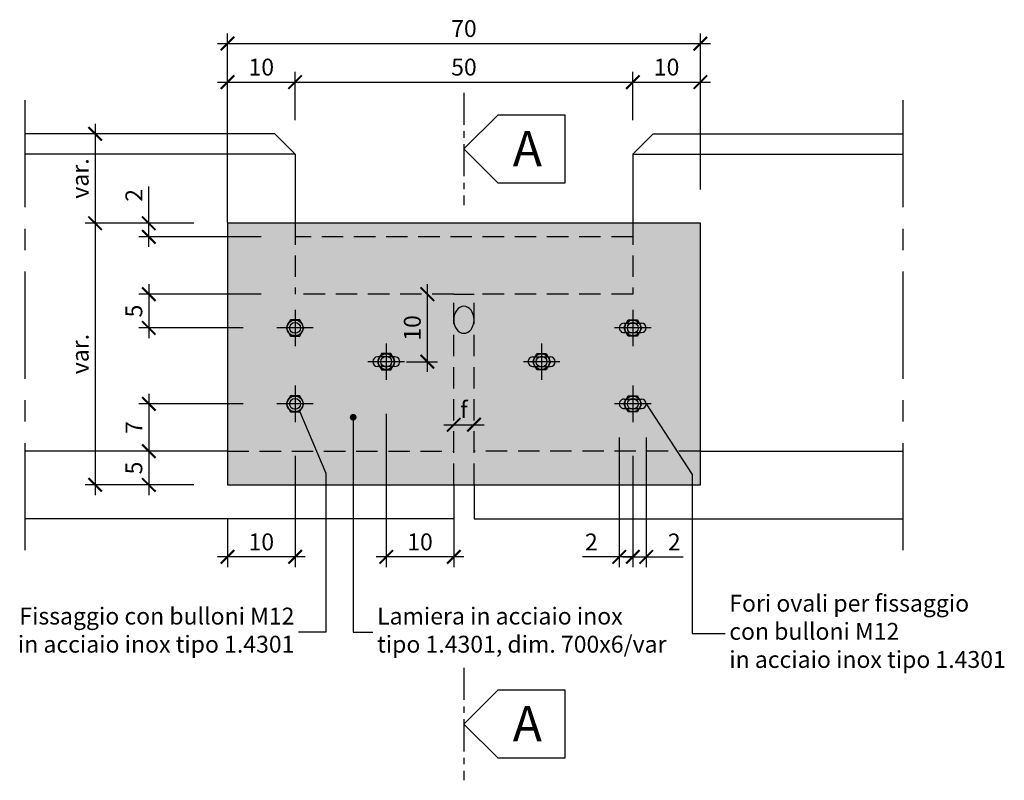
# Model space of a CAD drawing. Units: millimetres. Extents: x 222 to 2041, y -3050 to -1043.
# Drawn here: x 256 to 402, y -2930 to -2817 of the extents above; entities that cross this region are included whole.
import ezdxf

# ---------------------------------------------------------------- set-up
doc = ezdxf.new("R2010")
doc.units = ezdxf.units.MM
doc.header["$LTSCALE"] = 0.5
doc.header["$PDMODE"] = 34
doc.header["$PDSIZE"] = 2
doc.linetypes.add('CENTRO', pattern=[50.8, 31.75, -6.35, 6.35, -6.35])
doc.linetypes.add('NASCOSTA', pattern=[9.525, 6.35, -3.175])
doc.layers.get('0').update_dxf_attribs({"plot": 0})
for name, color, linetype in [('412 ponte 35', 4, 'Continuous'), ('413 ponte 50', 5, 'Continuous'), ('415 ponte nasco 25', 3, 'NASCOSTA'), ('421 cordolo 35', 4, 'Continuous'), ('422 cordolo 50', 5, 'Continuous'), ('423 cordolo nasco 25', 3, 'NASCOSTA'), ('602 misure 10', 2, 'Continuous'), ('704 bulloni', 2, 'Continuous'), ('714 profilo gomma giunto', 1, 'Continuous'), ('718 lamiera', 4, 'Continuous'), ('719 giunto bitume elastomero', 3, 'Continuous'), ('802 tratt interruz sezione', 1, 'CENTRO'), ('809 simbolo sezione', 3, 'Continuous'), ('827 sfuma lamiera', 254, 'Continuous')]:
    doc.layers.add(name, color=color, linetype=linetype)
doc.styles.add('T-arial-4mm', font='ARIALN.TTF')
doc.styles.add('T-swiss-35mm', font='swissk.ttf')
doc.dimstyles.new('Mis-10 cm cantone', dxfattribs={"dimtxt": 2.5, "dimasz": 2, "dimexe": 1.5, "dimexo": 5, "dimtad": 3, "dimzin": 9, "dimtxsty": 'T-arial-4mm', "dimblk": 'ARCHTICK', "dimcen": -2.5, "dimdle": 1.5, "dimclrd": 2, "dimclre": 2, "dimclrt": 4, "dimazin": 2, "dimtfac": 1, "dimtmove": 0, "dimatfit": 3, "dimfxl": 1, "dimlwd": -1, "dimlwe": -1, "dimarcsym": 0})

# ---------------------------------------------------------------- blocks, each defined once
blk = doc.blocks.new('_ARCHTICK')
at = {"color": 0, "linetype": 'ByBlock', "const_width": 0.15}
blk.add_lwpolyline([(-0.5, -0.5), (0.5, 0.5)], dxfattribs=at)
blk = doc.blocks.new('*D3')
at = {"layer": '602 misure 10', "color": 2, "transparency": 16777216}
for p, q in [((286.67, -2842.33), (286.67, -2824.92)), ((296.67, -2832.08), (296.67, -2824.92)), ((285.17, -2826.42), (298.17, -2826.42))]:
    blk.add_line(p, q, dxfattribs=at)
at = {"layer": 'Defpoints', "color": 0, "transparency": 16777216}
for p in [(296.67, -2826.42), (296.67, -2837.08), (286.67, -2847.33)]:
    blk.add_point(p, dxfattribs=at)
at = {"layer": '602 misure 10', "color": 2, "transparency": 16777216, "xscale": 2, "yscale": 2, "zscale": 2, "rotation": 180}
blk.add_blockref('_ARCHTICK', (286.67, -2826.42), dxfattribs=at)
at = {"layer": '602 misure 10', "color": 2, "transparency": 16777216, "xscale": 2, "yscale": 2, "zscale": 2}
blk.add_blockref('_ARCHTICK', (296.67, -2826.42), dxfattribs=at)
at = {"layer": '602 misure 10', "color": 4, "transparency": 16777216, "insert": (291.67, -2824.52), "char_height": 2.5, "attachment_point": 5, "style": 'T-arial-4mm'}
blk.add_mtext('10', dxfattribs=at)
blk = doc.blocks.new('*D4')
at = {"layer": '602 misure 10', "color": 2, "transparency": 16777216}
for p, q in [((296.67, -2832.08), (296.67, -2824.92)), ((346.67, -2832.08), (346.67, -2824.92)), ((295.17, -2826.42), (348.17, -2826.42))]:
    blk.add_line(p, q, dxfattribs=at)
at = {"layer": 'Defpoints', "color": 0, "transparency": 16777216}
for p in [(346.67, -2826.42), (296.67, -2837.08), (346.67, -2837.08)]:
    blk.add_point(p, dxfattribs=at)
at = {"layer": '602 misure 10', "color": 2, "transparency": 16777216, "xscale": 2, "yscale": 2, "zscale": 2, "rotation": 180}
blk.add_blockref('_ARCHTICK', (296.67, -2826.42), dxfattribs=at)
at = {"layer": '602 misure 10', "color": 2, "transparency": 16777216, "xscale": 2, "yscale": 2, "zscale": 2}
blk.add_blockref('_ARCHTICK', (346.67, -2826.42), dxfattribs=at)
at = {"layer": '602 misure 10', "color": 4, "transparency": 16777216, "insert": (321.67, -2824.52), "char_height": 2.5, "attachment_point": 5, "style": 'T-arial-4mm'}
blk.add_mtext('50', dxfattribs=at)
blk = doc.blocks.new('*D5')
at = {"layer": '602 misure 10', "color": 2, "transparency": 16777216}
for p, q in [((346.67, -2832.08), (346.67, -2824.92)), ((356.67, -2842.33), (356.67, -2824.92)), ((345.17, -2826.42), (358.17, -2826.42))]:
    blk.add_line(p, q, dxfattribs=at)
at = {"layer": 'Defpoints', "color": 0, "transparency": 16777216}
for p in [(356.67, -2826.42), (346.67, -2837.08), (356.67, -2847.33)]:
    blk.add_point(p, dxfattribs=at)
at = {"layer": '602 misure 10', "color": 2, "transparency": 16777216, "xscale": 2, "yscale": 2, "zscale": 2, "rotation": 180}
blk.add_blockref('_ARCHTICK', (346.67, -2826.42), dxfattribs=at)
at = {"layer": '602 misure 10', "color": 2, "transparency": 16777216, "xscale": 2, "yscale": 2, "zscale": 2}
blk.add_blockref('_ARCHTICK', (356.67, -2826.42), dxfattribs=at)
at = {"layer": '602 misure 10', "color": 4, "transparency": 16777216, "insert": (351.67, -2824.52), "char_height": 2.5, "attachment_point": 5, "style": 'T-arial-4mm'}
blk.add_mtext('10', dxfattribs=at)
blk = doc.blocks.new('*D6')
at = {"layer": '602 misure 10', "color": 2, "transparency": 16777216}
for p, q in [((286.67, -2847.21), (286.67, -2819.21)), ((356.67, -2842.33), (356.67, -2819.21)), ((285.17, -2820.71), (358.17, -2820.71))]:
    blk.add_line(p, q, dxfattribs=at)
at = {"layer": 'Defpoints', "color": 0, "transparency": 16777216}
for p in [(356.67, -2820.71), (356.67, -2847.33), (286.67, -2852.21)]:
    blk.add_point(p, dxfattribs=at)
at = {"layer": '602 misure 10', "color": 2, "transparency": 16777216, "xscale": 2, "yscale": 2, "zscale": 2, "rotation": 180}
blk.add_blockref('_ARCHTICK', (286.67, -2820.71), dxfattribs=at)
at = {"layer": '602 misure 10', "color": 2, "transparency": 16777216, "xscale": 2, "yscale": 2, "zscale": 2}
blk.add_blockref('_ARCHTICK', (356.67, -2820.71), dxfattribs=at)
at = {"layer": '602 misure 10', "color": 4, "transparency": 16777216, "insert": (321.67, -2818.81), "char_height": 2.5, "attachment_point": 5, "style": 'T-arial-4mm'}
blk.add_mtext('70', dxfattribs=at)
blk = doc.blocks.new('*D7')
at = {"layer": '602 misure 10', "color": 2, "transparency": 16777216}
for p, q in [((310.17, -2875.53), (310.17, -2898.24)), ((320.17, -2891.08), (320.17, -2898.24)), ((321.67, -2896.74), (308.67, -2896.74))]:
    blk.add_line(p, q, dxfattribs=at)
at = {"layer": 'Defpoints', "color": 0, "transparency": 16777216}
for p in [(310.17, -2870.53), (320.17, -2886.08), (310.17, -2896.74)]:
    blk.add_point(p, dxfattribs=at)
at = {"layer": '602 misure 10', "color": 2, "transparency": 16777216, "xscale": 2, "yscale": 2, "zscale": 2, "rotation": 180}
blk.add_blockref('_ARCHTICK', (310.17, -2896.74), dxfattribs=at)
at = {"layer": '602 misure 10', "color": 2, "transparency": 16777216, "xscale": 2, "yscale": 2, "zscale": 2}
blk.add_blockref('_ARCHTICK', (320.17, -2896.74), dxfattribs=at)
at = {"layer": '602 misure 10', "color": 4, "transparency": 16777216, "insert": (315.17, -2894.84), "char_height": 2.5, "attachment_point": 5, "style": 'T-arial-4mm'}
blk.add_mtext('10', dxfattribs=at)
blk = doc.blocks.new('*D8')
at = {"layer": '602 misure 10', "color": 2, "transparency": 16777216}
for p, q in [((296.67, -2881.78), (296.67, -2898.24)), ((286.67, -2891.08), (286.67, -2898.24)), ((298.17, -2896.74), (285.17, -2896.74))]:
    blk.add_line(p, q, dxfattribs=at)
at = {"layer": 'Defpoints', "color": 0, "transparency": 16777216}
for p in [(296.67, -2876.78), (286.67, -2886.08), (286.67, -2896.74)]:
    blk.add_point(p, dxfattribs=at)
at = {"layer": '602 misure 10', "color": 2, "transparency": 16777216, "xscale": 2, "yscale": 2, "zscale": 2, "rotation": 180}
blk.add_blockref('_ARCHTICK', (286.67, -2896.74), dxfattribs=at)
at = {"layer": '602 misure 10', "color": 2, "transparency": 16777216, "xscale": 2, "yscale": 2, "zscale": 2}
blk.add_blockref('_ARCHTICK', (296.67, -2896.74), dxfattribs=at)
at = {"layer": '602 misure 10', "color": 4, "transparency": 16777216, "insert": (291.67, -2894.84), "char_height": 2.5, "attachment_point": 5, "style": 'T-arial-4mm'}
blk.add_mtext('10', dxfattribs=at)
blk = doc.blocks.new('*D9')
at = {"layer": '602 misure 10', "color": 2, "transparency": 16777216}
for p, q in [((344.67, -2879.08), (344.67, -2898.24)), ((346.67, -2881.78), (346.67, -2898.24)), ((344.67, -2896.74), (339.23, -2896.74)), ((346.67, -2896.74), (343.17, -2896.74))]:
    blk.add_line(p, q, dxfattribs=at)
at = {"layer": 'Defpoints', "color": 0, "transparency": 16777216}
for p in [(344.67, -2874.08), (346.67, -2876.78), (346.67, -2896.74)]:
    blk.add_point(p, dxfattribs=at)
at = {"layer": '602 misure 10', "color": 2, "transparency": 16777216, "xscale": 2, "yscale": 2, "zscale": 2, "rotation": 180}
blk.add_blockref('_ARCHTICK', (344.67, -2896.74), dxfattribs=at)
at = {"layer": '602 misure 10', "color": 2, "transparency": 16777216, "xscale": 2, "yscale": 2, "zscale": 2}
blk.add_blockref('_ARCHTICK', (346.67, -2896.74), dxfattribs=at)
at = {"layer": '602 misure 10', "color": 4, "transparency": 16777216, "insert": (340.53, -2894.86), "char_height": 2.5, "attachment_point": 5, "style": 'T-arial-4mm'}
blk.add_mtext('2', dxfattribs=at)
blk = doc.blocks.new('*D10')
at = {"layer": '602 misure 10', "color": 2, "transparency": 16777216}
for p, q in [((348.67, -2879.08), (348.67, -2898.24)), ((346.67, -2881.78), (346.67, -2898.24)), ((345.17, -2896.74), (348.67, -2896.74)), ((348.67, -2896.74), (354.1, -2896.74))]:
    blk.add_line(p, q, dxfattribs=at)
at = {"layer": 'Defpoints', "color": 0, "transparency": 16777216}
for p in [(348.67, -2874.08), (346.67, -2876.78), (348.67, -2896.74)]:
    blk.add_point(p, dxfattribs=at)
at = {"layer": '602 misure 10', "color": 2, "transparency": 16777216, "xscale": 2, "yscale": 2, "zscale": 2, "rotation": 180}
blk.add_blockref('_ARCHTICK', (346.67, -2896.74), dxfattribs=at)
at = {"layer": '602 misure 10', "color": 2, "transparency": 16777216, "xscale": 2, "yscale": 2, "zscale": 2}
blk.add_blockref('_ARCHTICK', (348.67, -2896.74), dxfattribs=at)
at = {"layer": '602 misure 10', "color": 4, "transparency": 16777216, "insert": (352.8, -2894.86), "char_height": 2.5, "attachment_point": 5, "style": 'T-arial-4mm'}
blk.add_mtext('2', dxfattribs=at)
blk = doc.blocks.new('*D11')
at = {"layer": '602 misure 10', "color": 2, "transparency": 16777216}
for p, q in [((275.02, -2856.33), (275.02, -2864.33)), ((291.67, -2857.83), (273.52, -2857.83)), ((288.97, -2862.83), (273.52, -2862.83))]:
    blk.add_line(p, q, dxfattribs=at)
at = {"layer": 'Defpoints', "color": 0, "transparency": 16777216}
for p in [(296.67, -2857.83), (275.02, -2862.83), (293.97, -2862.83)]:
    blk.add_point(p, dxfattribs=at)
at = {"layer": '602 misure 10', "color": 2, "transparency": 16777216, "xscale": 2, "yscale": 2, "zscale": 2}
for p, rotation in [((275.02, -2857.83), 90), ((275.02, -2862.83), 270)]:
    blk.add_blockref('_ARCHTICK', p, dxfattribs=dict(at, rotation=rotation))
at = {"layer": '602 misure 10', "color": 4, "transparency": 16777216, "insert": (273.13, -2860.33), "char_height": 2.5, "attachment_point": 5, "rotation": 90, "style": 'T-arial-4mm'}
blk.add_mtext('5', dxfattribs=at)
blk = doc.blocks.new('*D12')
at = {"layer": '602 misure 10', "color": 2, "transparency": 16777216}
for p, q in [((316.25, -2856.33), (316.25, -2869.33)), ((315.17, -2857.83), (314.75, -2857.83)), ((313.17, -2867.83), (317.75, -2867.83))]:
    blk.add_line(p, q, dxfattribs=at)
at = {"layer": 'Defpoints', "color": 0, "transparency": 16777216}
for p in [(320.17, -2857.83), (308.17, -2867.83), (316.25, -2867.83)]:
    blk.add_point(p, dxfattribs=at)
at = {"layer": '602 misure 10', "color": 2, "transparency": 16777216, "xscale": 2, "yscale": 2, "zscale": 2}
for p, rotation in [((316.25, -2857.83), 90), ((316.25, -2867.83), 270)]:
    blk.add_blockref('_ARCHTICK', p, dxfattribs=dict(at, rotation=rotation))
at = {"layer": '602 misure 10', "color": 4, "transparency": 16777216, "insert": (314.35, -2862.83), "char_height": 2.5, "attachment_point": 5, "rotation": 90, "style": 'T-arial-4mm'}
blk.add_mtext('10', dxfattribs=at)
blk = doc.blocks.new('*D13')
at = {"layer": '602 misure 10', "color": 2, "transparency": 16777216}
for p, q in [((275.02, -2872.58), (275.02, -2882.58)), ((288.97, -2874.08), (273.52, -2874.08)), ((281.67, -2881.08), (273.52, -2881.08))]:
    blk.add_line(p, q, dxfattribs=at)
at = {"layer": 'Defpoints', "color": 0, "transparency": 16777216}
for p in [(293.97, -2874.08), (275.02, -2881.08), (286.67, -2881.08)]:
    blk.add_point(p, dxfattribs=at)
at = {"layer": '602 misure 10', "color": 2, "transparency": 16777216, "xscale": 2, "yscale": 2, "zscale": 2}
for p, rotation in [((275.02, -2874.08), 90), ((275.02, -2881.08), 270)]:
    blk.add_blockref('_ARCHTICK', p, dxfattribs=dict(at, rotation=rotation))
at = {"layer": '602 misure 10', "color": 4, "transparency": 16777216, "insert": (273.15, -2877.58), "char_height": 2.5, "attachment_point": 5, "rotation": 90, "style": 'T-arial-4mm'}
blk.add_mtext('7', dxfattribs=at)
blk = doc.blocks.new('*D14')
at = {"layer": '602 misure 10', "color": 2, "transparency": 16777216}
for p, q in [((275.02, -2879.58), (275.02, -2887.58)), ((281.67, -2881.08), (273.52, -2881.08)), ((281.67, -2886.08), (273.52, -2886.08))]:
    blk.add_line(p, q, dxfattribs=at)
at = {"layer": 'Defpoints', "color": 0, "transparency": 16777216}
for p in [(286.67, -2881.08), (275.02, -2886.08), (286.67, -2886.08)]:
    blk.add_point(p, dxfattribs=at)
at = {"layer": '602 misure 10', "color": 2, "transparency": 16777216, "xscale": 2, "yscale": 2, "zscale": 2}
for p, rotation in [((275.02, -2881.08), 90), ((275.02, -2886.08), 270)]:
    blk.add_blockref('_ARCHTICK', p, dxfattribs=dict(at, rotation=rotation))
at = {"layer": '602 misure 10', "color": 4, "transparency": 16777216, "insert": (273.13, -2883.58), "char_height": 2.5, "attachment_point": 5, "rotation": 90, "style": 'T-arial-4mm'}
blk.add_mtext('5', dxfattribs=at)
blk = doc.blocks.new('*D15')
at = {"layer": '602 misure 10', "color": 2, "transparency": 16777216}
for p, q in [((275.02, -2847.33), (275.02, -2841.89)), ((281.67, -2847.33), (273.52, -2847.33)), ((275.02, -2850.83), (275.02, -2847.33)), ((291.67, -2849.33), (273.52, -2849.33))]:
    blk.add_line(p, q, dxfattribs=at)
at = {"layer": 'Defpoints', "color": 0, "transparency": 16777216}
for p in [(275.02, -2847.33), (286.67, -2847.33), (296.67, -2849.33)]:
    blk.add_point(p, dxfattribs=at)
at = {"layer": '602 misure 10', "color": 2, "transparency": 16777216, "xscale": 2, "yscale": 2, "zscale": 2}
for p, rotation in [((275.02, -2847.33), 90), ((275.02, -2849.33), 270)]:
    blk.add_blockref('_ARCHTICK', p, dxfattribs=dict(at, rotation=rotation))
at = {"layer": '602 misure 10', "color": 4, "transparency": 16777216, "insert": (273.14, -2843.2), "char_height": 2.5, "attachment_point": 5, "rotation": 90, "style": 'T-arial-4mm'}
blk.add_mtext('2', dxfattribs=at)
blk = doc.blocks.new('*D16')
at = {"layer": '602 misure 10', "color": 2, "transparency": 16777216}
for p, q in [((267.08, -2832.58), (267.08, -2848.83)), ((288.67, -2834.08), (265.58, -2834.08)), ((281.67, -2847.33), (265.58, -2847.33))]:
    blk.add_line(p, q, dxfattribs=at)
at = {"layer": 'Defpoints', "color": 0, "transparency": 16777216}
for p in [(293.67, -2834.08), (267.08, -2847.33), (286.67, -2847.33)]:
    blk.add_point(p, dxfattribs=at)
at = {"layer": '602 misure 10', "color": 2, "transparency": 16777216, "xscale": 2, "yscale": 2, "zscale": 2}
for p, rotation in [((267.08, -2834.08), 90), ((267.08, -2847.33), 270)]:
    blk.add_blockref('_ARCHTICK', p, dxfattribs=dict(at, rotation=rotation))
at = {"layer": '602 misure 10', "color": 4, "transparency": 16777216, "insert": (265.18, -2840.7), "char_height": 2.5, "attachment_point": 5, "rotation": 90, "style": 'T-arial-4mm'}
blk.add_mtext('var.', dxfattribs=at)
blk = doc.blocks.new('*D17')
at = {"layer": '602 misure 10', "color": 2, "transparency": 16777216}
for p, q in [((267.08, -2845.83), (267.08, -2887.58)), ((281.67, -2847.33), (265.58, -2847.33)), ((281.67, -2886.08), (265.58, -2886.08))]:
    blk.add_line(p, q, dxfattribs=at)
at = {"layer": 'Defpoints', "color": 0, "transparency": 16777216}
for p in [(286.67, -2847.33), (267.08, -2886.08), (286.67, -2886.08)]:
    blk.add_point(p, dxfattribs=at)
at = {"layer": '602 misure 10', "color": 2, "transparency": 16777216, "xscale": 2, "yscale": 2, "zscale": 2}
for p, rotation in [((267.08, -2847.33), 90), ((267.08, -2886.08), 270)]:
    blk.add_blockref('_ARCHTICK', p, dxfattribs=dict(at, rotation=rotation))
at = {"layer": '602 misure 10', "color": 4, "transparency": 16777216, "insert": (265.18, -2866.7), "char_height": 2.5, "attachment_point": 5, "rotation": 90, "style": 'T-arial-4mm'}
blk.add_mtext('var.', dxfattribs=at)
blk = doc.blocks.new('sezione')
at = {"layer": '809 simbolo sezione'}
blk.add_lwpolyline([(6, -6), (18, -6), (18, 6), (6, 6), (0, 0)], close=True, dxfattribs=at)
at = {"layer": '809 simbolo sezione', "style": 'T-swiss-35mm', "width": 1}
blk.add_attdef('SEZIONE', (8.68, -3.06), '', height=6.25, dxfattribs=at)
blk = doc.blocks.new('*D26')
at = {"layer": '602 misure 10', "color": 2, "transparency": 16777216}
for p, q in [((318.67, -2877.16), (324.67, -2877.16)), ((320.17, -2880.58), (320.17, -2878.66)), ((323.17, -2880.34), (323.17, -2878.66))]:
    blk.add_line(p, q, dxfattribs=at)
at = {"layer": 'Defpoints', "color": 0, "transparency": 16777216}
for p in [(320.17, -2875.58), (323.17, -2875.34), (323.17, -2877.16)]:
    blk.add_point(p, dxfattribs=at)
at = {"layer": '602 misure 10', "color": 2, "transparency": 16777216, "xscale": 2, "yscale": 2, "zscale": 2, "rotation": 180}
blk.add_blockref('_ARCHTICK', (320.17, -2877.16), dxfattribs=at)
at = {"layer": '602 misure 10', "color": 2, "transparency": 16777216, "xscale": 2, "yscale": 2, "zscale": 2}
blk.add_blockref('_ARCHTICK', (323.17, -2877.16), dxfattribs=at)
at = {"layer": '602 misure 10', "color": 4, "transparency": 16777216, "insert": (321.67, -2875.26), "char_height": 2.5, "attachment_point": 5, "style": 'T-arial-4mm'}
blk.add_mtext('f ', dxfattribs=at)

msp = doc.modelspace()

# ---------------------------------------------------------------- hatches: boundary and pattern name
at = {"layer": '827 sfuma lamiera'}
msp.add_hatch(color=256, dxfattribs=at).paths.add_polyline_path([(286.666, -2886.08), (356.666, -2886.08), (356.666, -2847.328), (286.666, -2847.328)])

# ---------------------------------------------------------------- linework, layer by layer
at = {"layer": '412 ponte 35'}
for p, q in [((320.166, -2886.08), (320.166, -2891.08)), ((320.166, -2891.08), (256.666, -2891.08))]:
    msp.add_line(p, q, dxfattribs=at)
at = {"layer": '413 ponte 50'}
for p, q in [((293.666, -2834.08), (256.666, -2834.08)), ((293.666, -2834.08), (296.666, -2837.08)), ((296.666, -2837.08), (256.666, -2837.08)), ((296.666, -2837.08), (296.666, -2847.328)), ((286.666, -2881.08), (256.666, -2881.08))]:
    msp.add_line(p, q, dxfattribs=at)
at = {"layer": '415 ponte nasco 25'}
for p, q in [((296.666, -2847.328), (296.666, -2857.828)), ((320.166, -2857.828), (296.666, -2857.828)), ((320.166, -2886.08), (320.166, -2857.828)), ((286.666, -2881.08), (320.166, -2881.08))]:
    msp.add_line(p, q, dxfattribs=at)
at = {"layer": '421 cordolo 35'}
for p, q in [((323.166, -2886.08), (323.166, -2891.08)), ((323.166, -2891.08), (386.666, -2891.08))]:
    msp.add_line(p, q, dxfattribs=at)
at = {"layer": '422 cordolo 50'}
for p, q in [((349.666, -2834.08), (346.666, -2837.08)), ((349.666, -2834.08), (386.666, -2834.08)), ((346.666, -2837.08), (386.666, -2837.08)), ((346.666, -2837.08), (346.666, -2847.328)), ((356.666, -2881.08), (386.666, -2881.08))]:
    msp.add_line(p, q, dxfattribs=at)
at = {"layer": '423 cordolo nasco 25'}
for p, q in [((346.666, -2847.328), (346.666, -2857.828)), ((346.666, -2857.828), (323.166, -2857.828)), ((323.166, -2886.08), (323.166, -2857.828)), ((356.666, -2881.08), (323.166, -2881.08))]:
    msp.add_line(p, q, dxfattribs=at)
at = {"layer": '704 bulloni', "color": 1, "linetype": 'CENTRO', "ltscale": 0.5}
for p, q in [((296.666, -2860.128), (296.666, -2865.528)), ((346.666, -2860.128), (346.666, -2865.528)), ((299.366, -2862.828), (293.966, -2862.828)), ((349.366, -2862.828), (343.966, -2862.828)), ((310.166, -2865.128), (310.166, -2870.528)), ((333.166, -2865.128), (333.166, -2870.528)), ((312.866, -2867.828), (307.466, -2867.828)), ((335.866, -2867.828), (330.466, -2867.828)), ((296.666, -2871.38), (296.666, -2876.78)), ((346.666, -2871.38), (346.666, -2876.78)), ((299.366, -2874.08), (293.966, -2874.08)), ((349.366, -2874.08), (343.966, -2874.08))]:
    msp.add_line(p, q, dxfattribs=at)
at = {"layer": '704 bulloni'}
for p, q in [((345.368, -2862.128), (347.966, -2862.128)), ((345.368, -2863.528), (347.966, -2863.528)), ((311.464, -2867.128), (308.866, -2867.128)), ((311.464, -2868.528), (308.866, -2868.528)), ((331.868, -2867.128), (334.466, -2867.128)), ((331.868, -2868.528), (334.466, -2868.528)), ((345.368, -2873.38), (347.966, -2873.38)), ((345.368, -2874.78), (347.966, -2874.78))]:
    msp.add_line(p, q, dxfattribs=at)
for points in [[(295.973, -2861.628), (295.356, -2862.828), (295.973, -2864.028), (297.359, -2864.028), (297.976, -2862.828), (297.359, -2861.628)], [(347.359, -2861.628), (347.976, -2862.828), (347.359, -2864.028), (345.973, -2864.028), (345.356, -2862.828), (345.973, -2861.628)], [(309.473, -2866.628), (308.856, -2867.828), (309.473, -2869.028), (310.859, -2869.028), (311.476, -2867.828), (310.859, -2866.628)], [(333.859, -2866.628), (334.476, -2867.828), (333.859, -2869.028), (332.473, -2869.028), (331.856, -2867.828), (332.473, -2866.628)], [(295.973, -2872.88), (295.356, -2874.08), (295.973, -2875.28), (297.359, -2875.28), (297.976, -2874.08), (297.359, -2872.88)], [(347.359, -2872.88), (347.976, -2874.08), (347.359, -2875.28), (345.973, -2875.28), (345.356, -2874.08), (345.973, -2872.88)]]:
    msp.add_lwpolyline(points, close=True, dxfattribs=at)
for centre, radius in [((296.666, -2862.828), 1.2), ((296.666, -2862.828), 1.167), ((296.666, -2862.828), 0.8), ((346.666, -2862.828), 1.2), ((346.666, -2862.828), 1.167), ((346.666, -2862.828), 0.8), ((310.166, -2867.828), 1.2), ((310.166, -2867.828), 1.167), ((310.166, -2867.828), 0.8), ((333.166, -2867.828), 1.2), ((333.166, -2867.828), 1.167), ((333.166, -2867.828), 0.8), ((296.666, -2874.08), 1.2), ((346.666, -2874.08), 1.2), ((296.666, -2874.08), 1.167), ((296.666, -2874.08), 0.8), ((346.666, -2874.08), 1.167), ((346.666, -2874.08), 0.8)]:
    msp.add_circle(centre, radius, dxfattribs=at)
for centre, start, end in [((345.366, -2862.828), 89.81887, 270.18113), ((347.966, -2862.828), 269.99992, 89.99992), ((308.866, -2867.828), 90.00008, 270.00008), ((311.466, -2867.828), 269.81887, 90.18113), ((331.866, -2867.828), 89.81887, 270.18113), ((334.466, -2867.828), 269.99992, 89.99992), ((345.366, -2874.08), 89.81887, 270.18113), ((347.966, -2874.08), 269.99992, 89.99992)]:
    msp.add_arc(centre, 0.7, start, end, dxfattribs=at)
at = {"layer": '714 profilo gomma giunto', "extrusion": (0, 0, -1)}
msp.add_ellipse((321.666, -2861.628), major_axis=(0, 2), ratio=0.75, dxfattribs=at)
at = {"layer": '718 lamiera'}
msp.add_lwpolyline([(286.666, -2886.08), (356.666, -2886.08), (356.666, -2847.328), (286.666, -2847.328)], close=True, dxfattribs=at)
at = {"layer": '719 giunto bitume elastomero', "color": 2, "linetype": 'NASCOSTA'}
msp.add_line((346.666, -2849.328), (296.666, -2849.328), dxfattribs=at)
at = {"layer": '719 giunto bitume elastomero', "linetype": 'NASCOSTA'}
msp.add_line((320.166, -2857.828), (323.166, -2857.828), dxfattribs=at)
at = {"layer": '802 tratt interruz sezione'}
for p, q in [((256.666, -2829.08), (256.666, -2896.08)), ((386.666, -2829.08), (386.666, -2896.08))]:
    msp.add_line(p, q, dxfattribs=at)
at = {"layer": '809 simbolo sezione', "color": 4, "linetype": 'CENTRO', "ltscale": 0.3}
for p, q in [((321.666, -2827.991), (321.666, -2844.658)), ((321.666, -2913.168), (321.666, -2929.834))]:
    msp.add_line(p, q, dxfattribs=at)

# ---------------------------------------------------------------- block references
at = {"layer": '809 simbolo sezione', "xscale": 0.8333333333333333, "yscale": 0.8333333333333333, "zscale": 0.8333333333333333}
for p in [(321.666, -2836.324), (321.666, -2921.501)]:
    msp.add_blockref('sezione', p, dxfattribs=at).add_auto_attribs({'SEZIONE': 'A'})

# ---------------------------------------------------------------- texts
at = {"layer": '602 misure 10', "color": 4, "char_height": 2.5, "style": 'T-arial-4mm'}
for s, insert, attachment_point in [('Fori ovali per fissaggio \\Pcon bulloni M12\\Pin acciaio inox tipo 1.4301', (360.949, -2908.093), 4), ('Fissaggio con bulloni M12\\P in acciaio inox tipo 1.4301', (296.578, -2907.915), 6), ('Lamiera in acciaio inox\\Ptipo 1.4301, dim. 700x6/var', (308.814, -2907.915), 4)]:
    msp.add_mtext(s, dxfattribs=dict(at, insert=insert, attachment_point=attachment_point))

# ---------------------------------------------------------------- dimensions: what is measured, and where the dimension line sits
at = {"layer": '602 misure 10'}
for base, p1, p2, picture, middle in [((356.666, -2820.715), (286.666, -2852.205), (356.666, -2847.328), '*D6', (321.666, -2818.813)), ((296.666, -2826.423), (286.666, -2847.328), (296.666, -2837.08), '*D3', (291.666, -2824.521)), ((346.666, -2826.423), (296.666, -2837.08), (346.666, -2837.08), '*D4', (321.666, -2824.521)), ((356.666, -2826.423), (346.666, -2837.08), (356.666, -2847.328), '*D5', (351.666, -2824.521)), ((310.166, -2896.745), (320.166, -2886.08), (310.166, -2870.528), '*D7', (315.166, -2894.843)), ((286.666, -2896.745), (296.666, -2876.78), (286.666, -2886.08), '*D8', (291.666, -2894.843))]:
    dim = msp.add_linear_dim(base=base, p1=p1, p2=p2, dimstyle='Mis-10 cm cantone', dxfattribs=at)
    dim.commit()
    dim.dimension.update_dxf_attribs({"geometry": picture, "text_midpoint": middle})
for base, p1, p2, angle, text, picture, middle in [((267.078, -2847.328), (293.666, -2834.08), (286.666, -2847.328), 90, 'var.', '*D16', (265.183, -2840.704)), ((267.078, -2886.08), (286.666, -2847.328), (286.666, -2886.08), 90, 'var.', '*D17', (265.183, -2866.704)), ((323.166, -2877.157), (320.166, -2875.578), (323.166, -2875.341), 180, 'f ', '*D26', (321.666, -2875.261))]:
    dim = msp.add_linear_dim(base=base, p1=p1, p2=p2, angle=angle, text=text, dimstyle='Mis-10 cm cantone', dxfattribs=at)
    dim.commit()
    dim.dimension.update_dxf_attribs({"geometry": picture, "text_midpoint": middle})
dim = msp.add_linear_dim(base=(275.024, -2847.328), p1=(296.666, -2849.328), p2=(286.666, -2847.328), angle=90, dimstyle='Mis-10 cm cantone', dxfattribs=at)
dim.commit()
dim.dimension.update_dxf_attribs({"geometry": '*D15', "text_midpoint": (275.024, -2843.196), "dimtype": 160})
for base, p1, p2, picture, middle in [((275.024, -2862.828), (296.666, -2857.828), (293.966, -2862.828), '*D11', (273.128, -2860.328)), ((316.246, -2867.828), (320.166, -2857.828), (308.166, -2867.828), '*D12', (314.345, -2862.828)), ((275.024, -2881.08), (293.966, -2874.08), (286.666, -2881.08), '*D13', (273.149, -2877.58)), ((275.024, -2886.08), (286.666, -2881.08), (286.666, -2886.08), '*D14', (273.128, -2883.58))]:
    dim = msp.add_linear_dim(base=base, p1=p1, p2=p2, angle=90, dimstyle='Mis-10 cm cantone', dxfattribs=at)
    dim.commit()
    dim.dimension.update_dxf_attribs({"geometry": picture, "text_midpoint": middle})
for base, p1, p2, picture, middle in [((346.666, -2896.745), (344.666, -2874.08), (346.666, -2876.78), '*D9', (340.534, -2896.745)), ((348.666, -2896.745), (346.666, -2876.78), (348.666, -2874.08), '*D10', (352.798, -2896.745))]:
    dim = msp.add_linear_dim(base=base, p1=p1, p2=p2, dimstyle='Mis-10 cm cantone', dxfattribs=at)
    dim.commit()
    dim.dimension.update_dxf_attribs({"geometry": picture, "text_midpoint": middle, "dimtype": 160})

# ---------------------------------------------------------------- leaders
at = {"layer": '602 misure 10', "annotation_type": 0, "has_hookline": 1}
for points, override, hookline_direction, text_width in [([(348.666, -2874.08), (355.454, -2884.537), (355.454, -2908.093), (360.324, -2908.093)], {"dimgap": 0.625, "dimtad": 0}, 0, 32.246), ([(297.359, -2875.28), (301.22, -2884.359), (301.22, -2907.915), (297.203, -2907.915)], {"dimgap": 0.625, "dimtad": 0}, 1, 33.228), ([(305.276, -2876.059), (305.276, -2907.915), (308.189, -2907.915)], {"dimasz": 1, "dimgap": 0.625, "dimtad": 0, "dimldrblk": 'Dot'}, 0, 34.536)]:
    msp.add_leader(points, dimstyle='Mis-10 cm cantone', override=override, dxfattribs=dict(at, hookline_direction=hookline_direction, text_width=text_width))

doc.saveas('drawing.dxf')
